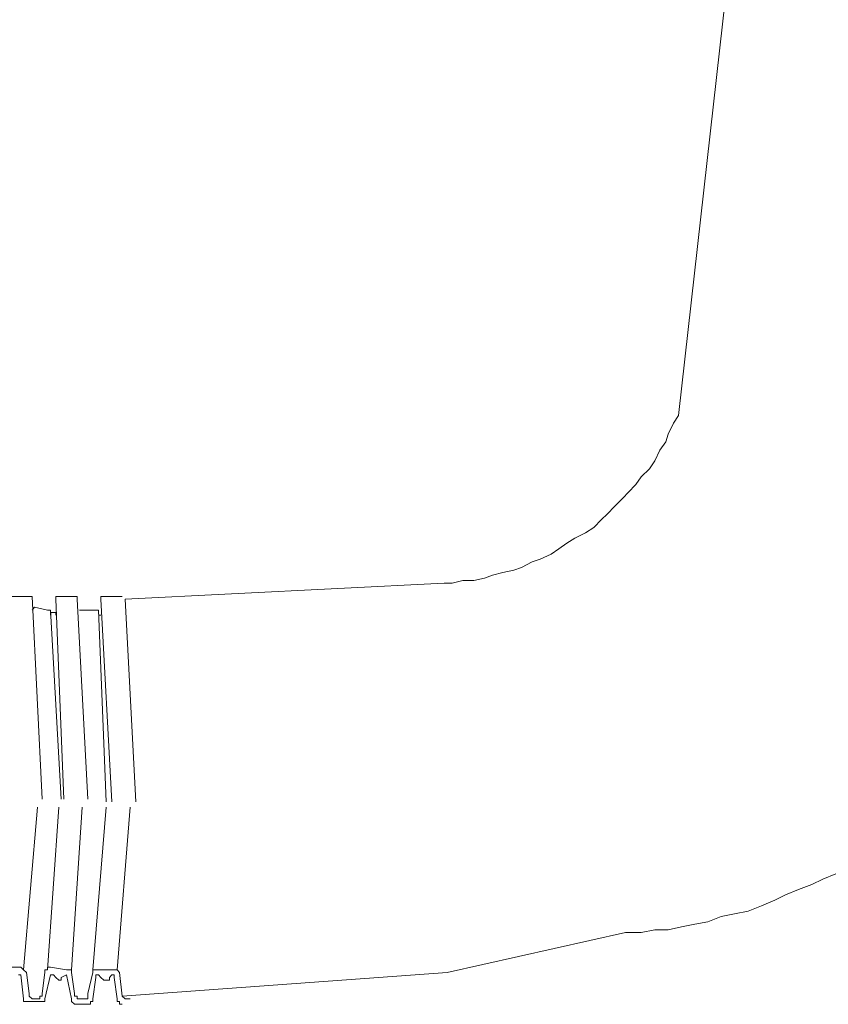
# Model space of a CAD drawing. Units: inches. Extents: x 149.1 to 237.2, y -281.8 to -216.8.
# Drawn here: x 229.1 to 231.2, y -271.9 to -269.4 of the extents above; entities that cross this region are included whole.
import ezdxf

# ---------------------------------------------------------------- set-up
doc = ezdxf.new("R2010")
doc.units = ezdxf.units.IN
doc.header["$MEASUREMENT"] = 0
doc.layers.add('图层 1', color=7, linetype='Continuous')

msp = doc.modelspace()

# ---------------------------------------------------------------- linework, layer by layer
at = {"layer": '图层 1', "lineweight": 9}
for points in [[(231.0219, -268.4005), (230.7976, -270.3945)], [(230.7976, -270.3945), (230.7852, -270.4142), (230.7714, -270.4417), (230.7652, -270.4614), (230.7508, -270.482), (230.7377, -270.5089), (230.7246, -270.5292), (230.7032, -270.5495), (230.6901, -270.5692), (230.6702, -270.5895), (230.6578, -270.6029), (230.6364, -270.6233), (230.6171, -270.6436), (230.6033, -270.6574), (230.5833, -270.6774), (230.5627, -270.6908), (230.5358, -270.7042), (230.5158, -270.7173), (230.4951, -270.7315), (230.4759, -270.7449), (230.4476, -270.758), (230.4276, -270.7645), (230.4008, -270.7783), (230.3815, -270.7855), (230.3539, -270.7917), (230.3277, -270.7983), (230.307, -270.8052), (230.2802, -270.8117), (230.2526, -270.8117), (230.2257, -270.8186), (230.2058, -270.8186)], [(230.2058, -270.8186), (229.3989, -270.8589)], [(229.1095, -270.852), (229.1564, -270.852)], [(229.1564, -270.852), (229.164, -270.852)], [(229.1895, -271.364), (229.164, -270.852)], [(229.2239, -270.8589), (229.2239, -270.852)], [(229.2239, -270.852), (229.2777, -270.852)], [(229.2777, -270.852), (229.2777, -270.8589)], [(229.3376, -270.8589), (229.3376, -270.852), (229.3452, -270.852)], [(229.3452, -270.852), (229.3913, -270.852)], [(229.3514, -270.852), (229.3913, -270.852)], [(229.164, -270.8865), (229.1702, -270.8792)], [(229.1702, -270.8792), (229.2032, -270.8865)], [(229.2439, -271.364), (229.2239, -270.8589)], [(229.3052, -271.364), (229.2777, -270.8589)], [(229.3658, -271.3705), (229.3376, -270.8589)], [(229.4258, -271.3705), (229.3989, -270.8589)], [(229.4258, -271.3705), (229.3989, -270.8589)], [(229.2032, -270.8865), (229.2101, -270.8865)], [(229.2377, -271.364), (229.2101, -270.8865)], [(229.2101, -270.8992), (229.2101, -270.8927), (229.2177, -270.8927)], [(229.2177, -270.8927), (229.2177, -270.8927)], [(229.2177, -270.8927), (229.2239, -270.8927), (229.2239, -270.8992)], [(229.2839, -270.8865), (229.2839, -270.8865)], [(229.2839, -270.8865), (229.3252, -270.8865)], [(229.3252, -270.8865), (229.3314, -270.8865)], [(229.3514, -271.3705), (229.3314, -270.8865)], [(229.3314, -270.8992), (229.3314, -270.8992)], [(229.3314, -270.8992), (229.3376, -270.8992)], [(229.3376, -270.8992), (229.3376, -270.8992)], [(229.1777, -271.3843), (229.1426, -271.7953)], [(229.2315, -271.3843), (229.2032, -271.7953)], [(229.2907, -271.3843), (229.2639, -271.7953)], [(229.3514, -271.3843), (229.3176, -271.7953)], [(229.412, -271.3843), (229.3789, -271.7953)], [(229.412, -271.3843), (229.3789, -271.7953)], [(231.1952, -271.5528), (231.1621, -271.5659), (231.1346, -271.58), (231.1008, -271.5927), (231.0677, -271.6062), (231.0409, -271.6196), (231.0071, -271.6334), (230.9733, -271.6472), (230.9389, -271.654), (230.9051, -271.6602), (230.872, -271.6737), (230.839, -271.6802), (230.8052, -271.6871), (230.7714, -271.694), (230.7377, -271.694), (230.7032, -271.7009), (230.6633, -271.7009)], [(230.2126, -271.8018), (230.6633, -271.7009)], [(230.2126, -271.8018), (230.6633, -271.7009)], [(229.0895, -271.7884), (229.1357, -271.7884)], [(229.1357, -271.7884), (229.1426, -271.7953), (229.1495, -271.8018)], [(229.1564, -271.8552), (229.1495, -271.8018)], [(229.1895, -271.8552), (229.1963, -271.8018)], [(229.1963, -271.8018), (229.1963, -271.7953), (229.2032, -271.7953), (229.2032, -271.7884), (229.2101, -271.7884)], [(229.2508, -271.7953), (229.2101, -271.7884)], [(229.2101, -271.7884), (229.2508, -271.7953)], [(229.2508, -271.7953), (229.2577, -271.7953), (229.2639, -271.7953), (229.2639, -271.8018)], [(229.2714, -271.8552), (229.2639, -271.8018)], [(229.3052, -271.8552), (229.3176, -271.8018)], [(229.3176, -271.8018), (229.3176, -271.7953), (229.3252, -271.7953)], [(229.3514, -271.7953), (229.3252, -271.7953)], [(229.3252, -271.7953), (229.3596, -271.7953)], [(229.3714, -271.7953), (229.3452, -271.7953)], [(229.3514, -271.7953), (229.3714, -271.7953)], [(229.3714, -271.7953), (229.3789, -271.7953), (229.3851, -271.8018)], [(229.3913, -271.8618), (229.3851, -271.8018)], [(230.2126, -271.8018), (229.3913, -271.8618)], [(229.1295, -271.808), (229.1357, -271.808)], [(229.1426, -271.8687), (229.1357, -271.808)], [(229.1963, -271.8687), (229.2101, -271.808)], [(229.2101, -271.808), (229.2177, -271.808)], [(229.2177, -271.808), (229.2239, -271.8149)], [(229.2377, -271.8149), (229.2377, -271.8218), (229.2315, -271.8218), (229.2239, -271.8149)], [(229.2377, -271.8149), (229.2377, -271.8218), (229.2315, -271.8218), (229.2239, -271.8149)], [(229.2508, -271.808), (229.2377, -271.8149)], [(229.2508, -271.808), (229.2508, -271.808)], [(229.2639, -271.8687), (229.2508, -271.808)], [(229.3176, -271.8687), (229.3252, -271.8149)], [(229.3252, -271.8149), (229.3252, -271.808), (229.3314, -271.808)], [(229.3314, -271.808), (229.3376, -271.8149)], [(229.3514, -271.8218), (229.3452, -271.8218), (229.3376, -271.8149)], [(229.3596, -271.8149), (229.3596, -271.8218), (229.3514, -271.8218)], [(229.3658, -271.808), (229.3596, -271.8149)], [(229.3658, -271.808), (229.3714, -271.808), (229.3714, -271.8149)], [(229.3789, -271.8687), (229.3714, -271.8149)], [(229.1564, -271.8756), (229.1495, -271.8756), (229.1426, -271.8756), (229.1426, -271.8687)], [(229.164, -271.8687), (229.1564, -271.8618), (229.1564, -271.8552)], [(229.1895, -271.8756), (229.1564, -271.8756)], [(229.1702, -271.8756), (229.1564, -271.8756)], [(229.1702, -271.8687), (229.164, -271.8687)], [(229.1702, -271.8687), (229.1777, -271.8687)], [(229.1702, -271.8756), (229.1895, -271.8756)], [(229.1895, -271.8552), (229.1895, -271.8618), (229.1839, -271.8618), (229.1839, -271.8687), (229.1777, -271.8687)], [(229.1963, -271.8687), (229.1963, -271.8756), (229.1895, -271.8756)], [(229.2714, -271.8825), (229.2639, -271.8756), (229.2639, -271.8687)], [(229.2839, -271.8687), (229.2777, -271.8687), (229.2777, -271.8618), (229.2714, -271.8618), (229.2714, -271.8552)], [(229.2907, -271.8687), (229.2839, -271.8687)], [(229.2907, -271.8687), (229.2976, -271.8687)], [(229.3052, -271.8552), (229.3052, -271.8618), (229.3052, -271.8687), (229.2976, -271.8687)], [(229.3176, -271.8687), (229.3176, -271.8756), (229.3114, -271.8756), (229.3114, -271.8825), (229.3052, -271.8825)], [(229.3913, -271.8825), (229.3851, -271.8825), (229.3851, -271.8756), (229.3789, -271.8756), (229.3789, -271.8687)], [(229.3989, -271.8687), (229.3913, -271.8618)], [(229.412, -271.8687), (229.3989, -271.8687)], [(229.3989, -271.8687), (229.412, -271.8687)], [(229.3052, -271.8825), (229.2714, -271.8825)], [(229.2714, -271.8825), (229.3052, -271.8825)]]:
    msp.add_lwpolyline(points, dxfattribs=at)

doc.saveas('drawing.dxf')
